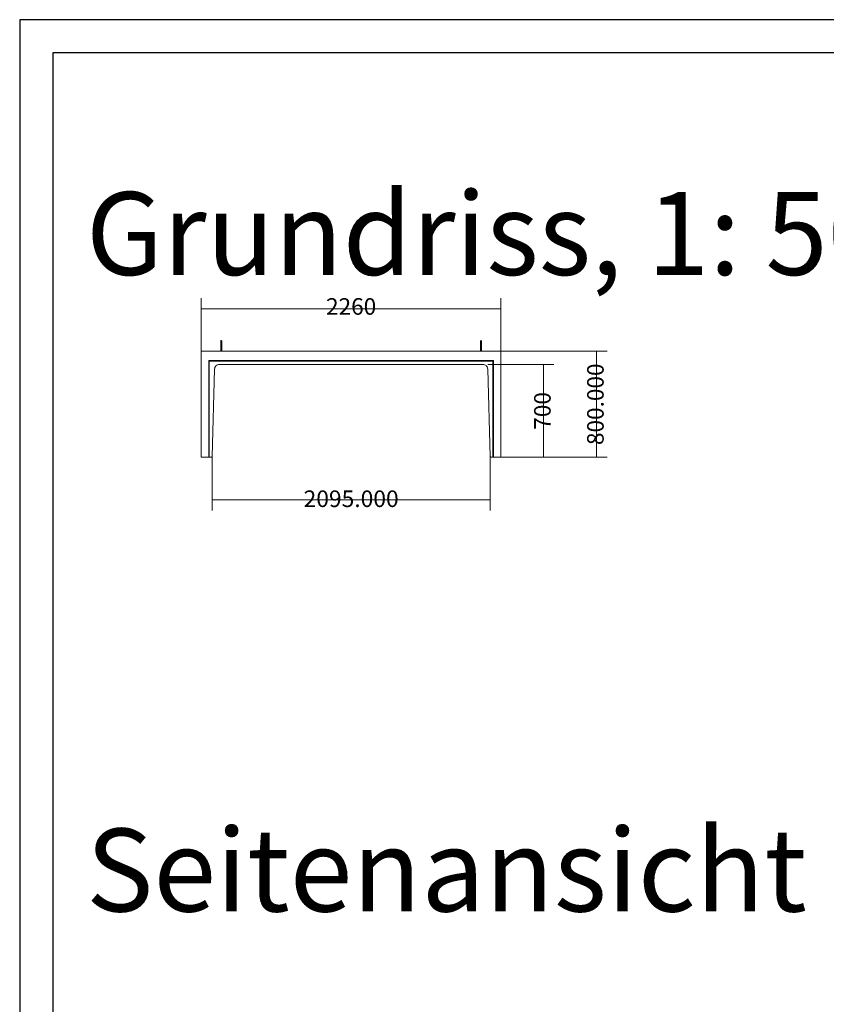
# Model space of a CAD drawing. Units: metres. Extents: x 2.3 to 12.6, y -11.3 to -5.4.
# Drawn here: x 5.2 to 7.6, y -8.4 to -5.4 of the extents above; entities that cross this region are included whole.
import ezdxf

# ---------------------------------------------------------------- set-up
doc = ezdxf.new("R2010")
doc.units = ezdxf.units.M
doc.linetypes.add('AUSGEZOGEN', pattern=[0])
doc.layers.add('Standard', color=7, linetype='AUSGEZOGEN', lineweight=13)
doc.styles.add('ARIAL', font='ARIAL.TTF')

# ---------------------------------------------------------------- blocks, each defined once
blk = doc.blocks.new('Lichtschacht_$F1')
at = {"layer": 'Standard', "color": 7, "linetype": 'AUSGEZOGEN', "lineweight": 13, "transparency": 33554687}
for p, q in [((3.3779, 0.7549), (3.3779, 0.9149)), ((4.2819, 0.7549), (4.2819, 0.9149)), ((4.2819, 0.8829), (3.3779, 0.8829)), ((3.4363, 0.7855), (3.4364, 0.7858)), ((3.4363, 0.7853), (3.4363, 0.7855)), ((3.4363, 0.7853), (3.4363, 0.7851)), ((3.4363, 0.7851), (3.4363, 0.7846)), ((3.4363, 0.7846), (3.4363, 0.7837)), ((3.4363, 0.7837), (3.4363, 0.7825)), ((3.4363, 0.7825), (3.4363, 0.7811)), ((3.4363, 0.7811), (3.4363, 0.7795)), ((3.4363, 0.7795), (3.4363, 0.7776)), ((3.4363, 0.7776), (3.4363, 0.7757)), ((3.4363, 0.7757), (3.4363, 0.7737)), ((3.4363, 0.7737), (3.4363, 0.7737)), ((3.4363, 0.7737), (3.4364, 0.7737)), ((3.4364, 0.7737), (3.4363, 0.7737)), ((3.4363, 0.7737), (3.4363, 0.7737)), ((3.4363, 0.7737), (3.4363, 0.7549)), ((3.4364, 0.7858), (3.4365, 0.7861)), ((3.4364, 0.7737), (3.4365, 0.7737)), ((3.4365, 0.7737), (3.4364, 0.7737)), ((3.4365, 0.7861), (3.4366, 0.7863)), ((3.4365, 0.7737), (3.4366, 0.7737)), ((3.4366, 0.7737), (3.4365, 0.7737)), ((3.4366, 0.7863), (3.4368, 0.7865)), ((3.4366, 0.7737), (3.4368, 0.7737)), ((3.4368, 0.7737), (3.4366, 0.7737)), ((3.4368, 0.7865), (3.4371, 0.7866)), ((3.4368, 0.7737), (3.4371, 0.7737)), ((3.4371, 0.7737), (3.4368, 0.7737)), ((3.4371, 0.7866), (3.4373, 0.7868)), ((3.4371, 0.7737), (3.4373, 0.7737)), ((3.4373, 0.7737), (3.4371, 0.7737)), ((3.4373, 0.7868), (3.4376, 0.7868)), ((3.4373, 0.7737), (3.4376, 0.7737)), ((3.4376, 0.7737), (3.4373, 0.7737)), ((3.4376, 0.7868), (3.4379, 0.7869)), ((3.4376, 0.7737), (3.4379, 0.7737)), ((3.4379, 0.7737), (3.4376, 0.7737)), ((3.4379, 0.7869), (3.4381, 0.7868)), ((3.4379, 0.7737), (3.4381, 0.7737)), ((3.4381, 0.7737), (3.4379, 0.7737)), ((3.4381, 0.7868), (3.4384, 0.7868)), ((3.4381, 0.7737), (3.4384, 0.7737)), ((3.4384, 0.7737), (3.4381, 0.7737)), ((3.4384, 0.7868), (3.4387, 0.7866)), ((3.4384, 0.7737), (3.4387, 0.7737)), ((3.4387, 0.7737), (3.4384, 0.7737)), ((3.4387, 0.7866), (3.4389, 0.7865)), ((3.4387, 0.7737), (3.4389, 0.7737)), ((3.4389, 0.7737), (3.4387, 0.7737)), ((3.4389, 0.7865), (3.4391, 0.7863)), ((3.4389, 0.7737), (3.4391, 0.7737)), ((3.4391, 0.7737), (3.4389, 0.7737)), ((3.4391, 0.7863), (3.4392, 0.7861)), ((3.4391, 0.7737), (3.4392, 0.7737)), ((3.4392, 0.7737), (3.4391, 0.7737)), ((3.4392, 0.7861), (3.4394, 0.7858)), ((3.4392, 0.7737), (3.4394, 0.7737)), ((3.4394, 0.7737), (3.4392, 0.7737)), ((3.4394, 0.7858), (3.4394, 0.7855)), ((3.4394, 0.7855), (3.4395, 0.7853)), ((3.4394, 0.7737), (3.4394, 0.7737)), ((3.4394, 0.7737), (3.4395, 0.7737)), ((3.4395, 0.7737), (3.4394, 0.7737)), ((3.4394, 0.7737), (3.4394, 0.7737)), ((3.4395, 0.7851), (3.4395, 0.7853)), ((3.4395, 0.7846), (3.4395, 0.7851)), ((3.4395, 0.7837), (3.4395, 0.7846)), ((3.4395, 0.7825), (3.4395, 0.7837)), ((3.4395, 0.7811), (3.4395, 0.7825)), ((3.4395, 0.7795), (3.4395, 0.7811)), ((3.4395, 0.7776), (3.4395, 0.7795)), ((3.4395, 0.7757), (3.4395, 0.7776)), ((3.4395, 0.7737), (3.4395, 0.7757)), ((3.4395, 0.7737), (3.4395, 0.7549)), ((4.2203, 0.7855), (4.2204, 0.7858)), ((4.2203, 0.7853), (4.2203, 0.7855)), ((4.2203, 0.7853), (4.2203, 0.7851)), ((4.2203, 0.7851), (4.2203, 0.7846)), ((4.2203, 0.7846), (4.2203, 0.7837)), ((4.2203, 0.7837), (4.2203, 0.7825)), ((4.2203, 0.7825), (4.2203, 0.7811)), ((4.2203, 0.7811), (4.2203, 0.7795)), ((4.2203, 0.7795), (4.2203, 0.7776)), ((4.2203, 0.7776), (4.2203, 0.7757)), ((4.2203, 0.7757), (4.2203, 0.7737)), ((4.2204, 0.7737), (4.2203, 0.7737)), ((4.2203, 0.7737), (4.2203, 0.7737)), ((4.2203, 0.7737), (4.2203, 0.7549)), ((4.2203, 0.7737), (4.2203, 0.7737)), ((4.2203, 0.7737), (4.2204, 0.7737)), ((4.2204, 0.7858), (4.2205, 0.7861)), ((4.2205, 0.7737), (4.2204, 0.7737)), ((4.2204, 0.7737), (4.2205, 0.7737)), ((4.2205, 0.7861), (4.2206, 0.7863)), ((4.2206, 0.7737), (4.2205, 0.7737)), ((4.2205, 0.7737), (4.2206, 0.7737)), ((4.2206, 0.7863), (4.2208, 0.7865)), ((4.2208, 0.7737), (4.2206, 0.7737)), ((4.2206, 0.7737), (4.2208, 0.7737)), ((4.2208, 0.7865), (4.2211, 0.7866)), ((4.2211, 0.7737), (4.2208, 0.7737)), ((4.2208, 0.7737), (4.2211, 0.7737)), ((4.2211, 0.7866), (4.2213, 0.7868)), ((4.2213, 0.7737), (4.2211, 0.7737)), ((4.2211, 0.7737), (4.2213, 0.7737)), ((4.2213, 0.7868), (4.2216, 0.7868)), ((4.2216, 0.7737), (4.2213, 0.7737)), ((4.2213, 0.7737), (4.2216, 0.7737)), ((4.2216, 0.7868), (4.2219, 0.7869)), ((4.2219, 0.7737), (4.2216, 0.7737)), ((4.2216, 0.7737), (4.2219, 0.7737)), ((4.2219, 0.7869), (4.2221, 0.7868)), ((4.2221, 0.7737), (4.2219, 0.7737)), ((4.2219, 0.7737), (4.2221, 0.7737)), ((4.2221, 0.7868), (4.2224, 0.7868)), ((4.2224, 0.7737), (4.2221, 0.7737)), ((4.2221, 0.7737), (4.2224, 0.7737)), ((4.2224, 0.7868), (4.2227, 0.7866)), ((4.2227, 0.7737), (4.2224, 0.7737)), ((4.2224, 0.7737), (4.2227, 0.7737)), ((4.2227, 0.7866), (4.2229, 0.7865)), ((4.2229, 0.7737), (4.2227, 0.7737)), ((4.2227, 0.7737), (4.2229, 0.7737)), ((4.2229, 0.7865), (4.2231, 0.7863)), ((4.2231, 0.7737), (4.2229, 0.7737)), ((4.2229, 0.7737), (4.2231, 0.7737)), ((4.2231, 0.7863), (4.2232, 0.7861)), ((4.2232, 0.7737), (4.2231, 0.7737)), ((4.2231, 0.7737), (4.2232, 0.7737)), ((4.2232, 0.7861), (4.2234, 0.7858)), ((4.2234, 0.7737), (4.2232, 0.7737)), ((4.2232, 0.7737), (4.2234, 0.7737)), ((4.2234, 0.7858), (4.2234, 0.7855)), ((4.2234, 0.7855), (4.2235, 0.7853)), ((4.2235, 0.7737), (4.2234, 0.7737)), ((4.2234, 0.7737), (4.2234, 0.7737)), ((4.2234, 0.7737), (4.2234, 0.7737)), ((4.2234, 0.7737), (4.2235, 0.7737)), ((4.2235, 0.7851), (4.2235, 0.7853)), ((4.2235, 0.7846), (4.2235, 0.7851)), ((4.2235, 0.7837), (4.2235, 0.7846)), ((4.2235, 0.7825), (4.2235, 0.7837)), ((4.2235, 0.7811), (4.2235, 0.7825)), ((4.2235, 0.7795), (4.2235, 0.7811)), ((4.2235, 0.7776), (4.2235, 0.7795)), ((4.2235, 0.7757), (4.2235, 0.7776)), ((4.2235, 0.7737), (4.2235, 0.7757)), ((4.2235, 0.7737), (4.2235, 0.7549)), ((3.3779, 0.7549), (4.2819, 0.7549)), ((3.3779, 0.4349), (3.3779, 0.7549)), ((4.2819, 0.7549), (4.6019, 0.7549)), ((4.2819, 0.7549), (4.2819, 0.4349)), ((4.5699, 0.7549), (4.5699, 0.4349)), ((4.2595, 0.7269), (3.4003, 0.7269)), ((3.4003, 0.7269), (3.4003, 0.4349)), ((3.4019, 0.7253), (3.4003, 0.7269)), ((4.2579, 0.7253), (3.4019, 0.7253)), ((3.4019, 0.7253), (3.4019, 0.4349)), ((3.4242, 0.7124), (3.4266, 0.7137)), ((3.4266, 0.7137), (3.4292, 0.7145)), ((3.4292, 0.7145), (3.4319, 0.7149)), ((3.4319, 0.7149), (4.2279, 0.7149)), ((4.2279, 0.7149), (4.2303, 0.7146)), ((4.2303, 0.7146), (4.2326, 0.714)), ((4.2326, 0.714), (4.2349, 0.713)), ((4.2349, 0.713), (4.2369, 0.7116)), ((4.2419, 0.7149), (4.4419, 0.7149)), ((4.2595, 0.7269), (4.2579, 0.7253)), ((4.2579, 0.4349), (4.2579, 0.7253)), ((4.2595, 0.4349), (4.2595, 0.7269)), ((4.4099, 0.7149), (4.4099, 0.4349)), ((3.4109, 0.4369), (3.4179, 0.7009)), ((3.4179, 0.7009), (3.4182, 0.7036)), ((3.4182, 0.7036), (3.419, 0.7062)), ((3.419, 0.7062), (3.4203, 0.7085)), ((3.4203, 0.7085), (3.4221, 0.7107)), ((3.4221, 0.7107), (3.4242, 0.7124)), ((4.2369, 0.7116), (4.2386, 0.7099)), ((4.2386, 0.7099), (4.24, 0.7079)), ((4.24, 0.7079), (4.241, 0.7056)), ((4.241, 0.7056), (4.2416, 0.7033)), ((4.2416, 0.7033), (4.2419, 0.7009)), ((4.2419, 0.7009), (4.2489, 0.4369)), ((3.4003, 0.4349), (3.3779, 0.4349)), ((3.4003, 0.4349), (3.4019, 0.4349)), ((3.4019, 0.4349), (3.4089, 0.4349)), ((3.4089, 0.4349), (3.4109, 0.4369)), ((3.4109, 0.4349), (3.4109, 0.2749)), ((4.2489, 0.4369), (4.2509, 0.4349)), ((4.2489, 0.4349), (4.2489, 0.2749)), ((4.2509, 0.4349), (4.2579, 0.4349)), ((4.2579, 0.4349), (4.2595, 0.4349)), ((4.2819, 0.4349), (4.2595, 0.4349)), ((4.2819, 0.4349), (4.4419, 0.4349)), ((4.2819, 0.4349), (4.6019, 0.4349)), ((4.2489, 0.3069), (3.4109, 0.3069))]:
    blk.add_line(p, q, dxfattribs=at)
at = {"layer": 'Standard', "color": 7, "linetype": 'AUSGEZOGEN', "lineweight": 25, "transparency": 33554687}
for points in [[(2.8299, 1.7549), (2.8299, -4.1851), (7.0299, -4.1851), (7.0299, 1.7549), (2.8299, 1.7549)], [(2.9299, 1.6549), (2.9299, -4.0851), (6.9299, -4.0851), (6.9299, 1.6549), (2.9299, 1.6549)]]:
    blk.add_lwpolyline(points, close=True, dxfattribs=at)
at = {"layer": 'Standard', "color": 7, "linetype": 'AUSGEZOGEN', "lineweight": 25, "transparency": 33554687, "char_height": 0.25, "attachment_point": 1, "style": 'ARIAL'}
for s, insert, width in [('\\W0.99;Grundriss, 1: 50', (3.0299, 1.2349), 2.615977), ('\\W1.00;Seitenansicht 1: 50', (3.0299, -0.6851), 3.108023)]:
    blk.add_mtext(s, dxfattribs=dict(at, insert=insert, width=width))
at = {"layer": 'Standard', "color": 7, "linetype": 'AUSGEZOGEN', "lineweight": 100, "transparency": 33554687, "char_height": 0.05, "attachment_point": 2, "style": 'ARIAL'}
for s, insert, width in [('\\W1.00;2260', (3.8299, 0.9149), 0.181782), ('\\W1.01;2095.000', (3.8299, 0.3349), 0.318469)]:
    blk.add_mtext(s, dxfattribs=dict(at, insert=insert, width=width))
at = {"layer": 'Standard', "color": 7, "linetype": 'AUSGEZOGEN', "lineweight": 100, "transparency": 33554687, "char_height": 0.05, "attachment_point": 2, "rotation": 90, "style": 'ARIAL'}
for s, insert, width in [('\\W1.00;800.000', (4.5419, 0.5949), 0.279287), ('\\W1.00;700', (4.3819, 0.5749), 0.142575)]:
    blk.add_mtext(s, dxfattribs=dict(at, insert=insert, width=width))

msp = doc.modelspace()

# ---------------------------------------------------------------- block references
at = {"layer": 'Standard', "color": 7, "linetype": 'AUSGEZOGEN', "lineweight": 25, "transparency": 33554687}
msp.add_blockref('Lichtschacht_$F1', (2.3715, -7.1576), dxfattribs=at)

doc.saveas('drawing.dxf')
